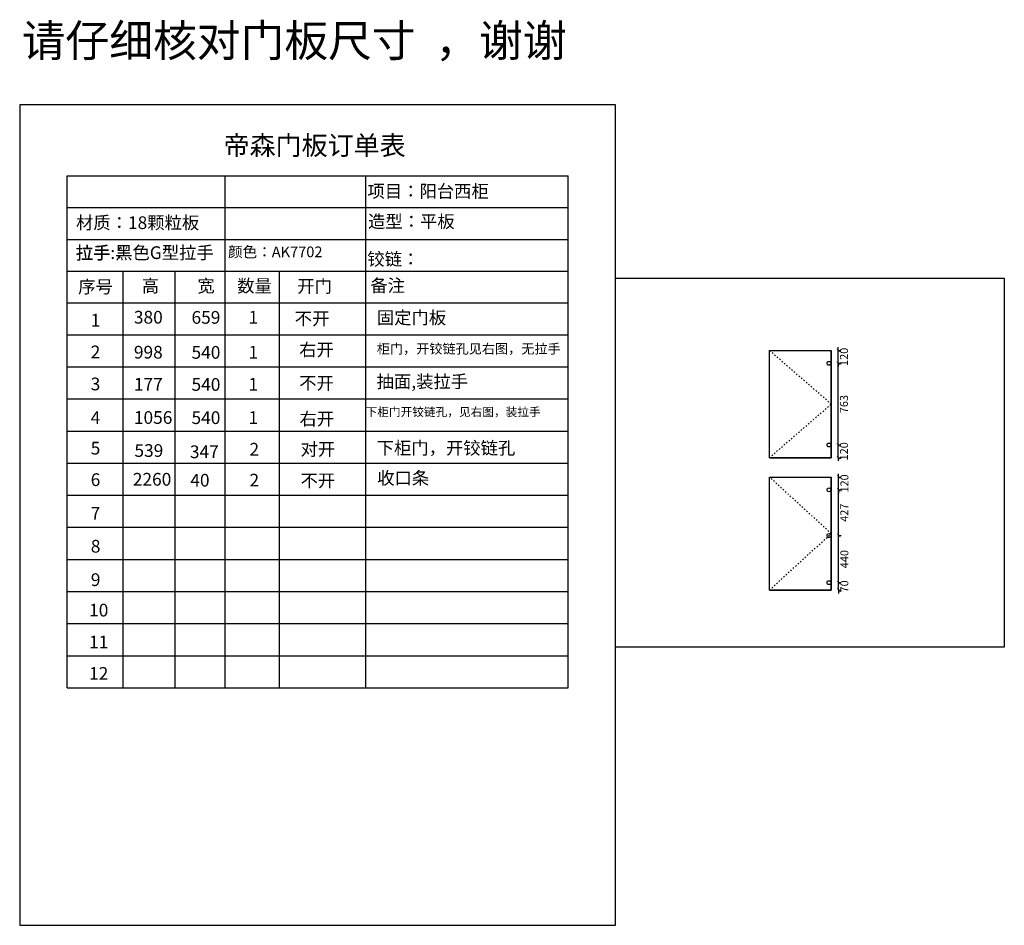
# Model space of a CAD drawing. Units: millimetres. Extents: x -51557 to -24403, y -2766 to 5795.
# Drawn here: x -33609 to -24403, y -2763 to 5699 of the extents above; entities that cross this region are included whole.
import ezdxf

# ---------------------------------------------------------------- set-up
doc = ezdxf.new("R2010")
doc.units = ezdxf.units.MM
doc.linetypes.add('ACAD_ISO03W100', pattern=[30, 12, -18])
doc.layers.add('kmx', color=251, linetype='ACAD_ISO03W100')
doc.layers.add('门板框线', color=7, linetype='Continuous')
doc.styles.get("Standard").update_dxf_attribs({"font": 'msyh.ttf'})
doc.styles.add('宋字', font='txt', dxfattribs={"height": 80})
doc.dimstyles.new('大标注（无小数）', dxfattribs={"dimscale": 25, "dimtxt": 3, "dimasz": 1.2, "dimexe": 1, "dimexo": 1.5, "dimgap": 1, "dimtad": 2, "dimdec": 0, "dimtxsty": 'Standard', "dimblk": 'ARCHTICK', "dimcen": 2.5, "dimclrd": 251, "dimclre": 251, "dimclrt": 256, "dimadec": 0, "dimazin": 0, "dimtfac": 1, "dimtdec": 0, "dimtix": 1, "dimtmove": 2, "dimatfit": 3, "dimfxl": 2, "dimfxlon": 1, "dimarcsym": 0})

# ---------------------------------------------------------------- blocks, each defined once
blk = doc.blocks.new('_ArchTick')
at = {"color": 0, "linetype": 'ByBlock', "lineweight": 15, "const_width": 0.15}
blk.add_lwpolyline([(-0.5, -0.5), (0.5, 0.5)], dxfattribs=at)
blk = doc.blocks.new('*D86')
at = {"color": 251, "linetype": 'ByBlock', "lineweight": -2, "transparency": 16777216}
for p, q in [((-25956.4, 2608.2), (-25956.4, 2638.2)), ((-25956.4, 2608.2), (-25931.4, 2608.2)), ((-25956.4, 2488.2), (-25956.4, 2608.2)), ((-25956.4, 2488.2), (-25931.4, 2488.2)), ((-25956.4, 2488.2), (-25956.4, 2458.2))]:
    blk.add_line(p, q, dxfattribs=at)
at = {"layer": 'Defpoints', "color": 0, "linetype": 'ByBlock', "transparency": 16777216}
for p in [(-26042.9, 2608.2), (-25956.4, 2608.2), (-26042.9, 2488.2)]:
    blk.add_point(p, dxfattribs=at)
at = {"color": 251, "linetype": 'ByBlock', "lineweight": -2, "transparency": 16777216, "xscale": 30, "yscale": 30, "zscale": 30}
for p, rotation in [((-25956.4, 2608.2), 270), ((-25956.4, 2488.2), 90)]:
    blk.add_blockref('_ArchTick', p, dxfattribs=dict(at, rotation=rotation))
at = {"linetype": 'ByBlock', "transparency": 16777216, "insert": (-25892.4, 2548.2), "char_height": 75, "attachment_point": 5, "rotation": 90}
blk.add_mtext('120', dxfattribs=at)
blk = doc.blocks.new('*D87')
at = {"color": 251, "linetype": 'ByBlock', "lineweight": -2, "transparency": 16777216}
for p, q in [((-25956.4, 1725.2), (-25956.4, 1755.2)), ((-25956.4, 1725.2), (-25931.4, 1725.2)), ((-25956.4, 1605.2), (-25956.4, 1725.2)), ((-25956.4, 1605.2), (-25931.4, 1605.2)), ((-25956.4, 1605.2), (-25956.4, 1575.2))]:
    blk.add_line(p, q, dxfattribs=at)
at = {"layer": 'Defpoints', "color": 0, "linetype": 'ByBlock', "transparency": 16777216}
for p in [(-26042.9, 1725.2), (-25956.4, 1725.2), (-26020.9, 1605.2)]:
    blk.add_point(p, dxfattribs=at)
at = {"color": 251, "linetype": 'ByBlock', "lineweight": -2, "transparency": 16777216, "xscale": 30, "yscale": 30, "zscale": 30}
for p, rotation in [((-25956.4, 1725.2), 270), ((-25956.4, 1605.2), 90)]:
    blk.add_blockref('_ArchTick', p, dxfattribs=dict(at, rotation=rotation))
at = {"linetype": 'ByBlock', "transparency": 16777216, "insert": (-25892.4, 1665.2), "char_height": 75, "attachment_point": 5, "rotation": 90}
blk.add_mtext('120', dxfattribs=at)
blk = doc.blocks.new('*D88')
at = {"color": 251, "linetype": 'ByBlock', "lineweight": -2, "transparency": 16777216}
for p, q in [((-25956.4, 2488.2), (-25931.4, 2488.2)), ((-25956.4, 1725.2), (-25956.4, 2488.2)), ((-25956.4, 1725.2), (-25931.4, 1725.2))]:
    blk.add_line(p, q, dxfattribs=at)
at = {"layer": 'Defpoints', "color": 0, "linetype": 'ByBlock', "transparency": 16777216}
for p in [(-26042.9, 2488.2), (-25956.4, 2488.2), (-26042.9, 1725.2)]:
    blk.add_point(p, dxfattribs=at)
at = {"color": 251, "linetype": 'ByBlock', "lineweight": -2, "transparency": 16777216, "xscale": 30, "yscale": 30, "zscale": 30}
for p, rotation in [((-25956.4, 2488.2), 90), ((-25956.4, 1725.2), 270)]:
    blk.add_blockref('_ArchTick', p, dxfattribs=dict(at, rotation=rotation))
at = {"linetype": 'ByBlock', "transparency": 16777216, "insert": (-25892.6, 2106.7), "char_height": 75, "attachment_point": 5, "rotation": 90}
blk.add_mtext('763', dxfattribs=at)
blk = doc.blocks.new('*D89')
at = {"color": 251, "linetype": 'ByBlock', "lineweight": -2, "transparency": 16777216}
for p, q in [((-25952.5, 438.2), (-25952.5, 468.2)), ((-25952.5, 438.2), (-25927.5, 438.2)), ((-25952.5, 368.2), (-25952.5, 438.2)), ((-25952.5, 368.2), (-25927.5, 368.2)), ((-25952.5, 368.2), (-25952.5, 338.2))]:
    blk.add_line(p, q, dxfattribs=at)
at = {"layer": 'Defpoints', "color": 0, "linetype": 'ByBlock', "transparency": 16777216}
for p in [(-26042.9, 438.2), (-25952.5, 438.2), (-26042.9, 368.2)]:
    blk.add_point(p, dxfattribs=at)
at = {"color": 251, "linetype": 'ByBlock', "lineweight": -2, "transparency": 16777216, "xscale": 30, "yscale": 30, "zscale": 30}
for p, rotation in [((-25952.5, 438.2), 270), ((-25952.5, 368.2), 90)]:
    blk.add_blockref('_ArchTick', p, dxfattribs=dict(at, rotation=rotation))
at = {"linetype": 'ByBlock', "transparency": 16777216, "insert": (-25888.8, 403.2), "char_height": 75, "attachment_point": 5, "rotation": 90}
blk.add_mtext('70', dxfattribs=at)
blk = doc.blocks.new('*D90')
at = {"color": 251, "linetype": 'ByBlock', "lineweight": -2, "transparency": 16777216}
for p, q in [((-25952.5, 878.2), (-25927.5, 878.2)), ((-25952.5, 438.2), (-25952.5, 878.2)), ((-25952.5, 438.2), (-25927.5, 438.2))]:
    blk.add_line(p, q, dxfattribs=at)
at = {"layer": 'Defpoints', "color": 0, "linetype": 'ByBlock', "transparency": 16777216}
for p in [(-26042.9, 878.2), (-25952.5, 878.2), (-26042.9, 438.2)]:
    blk.add_point(p, dxfattribs=at)
at = {"color": 251, "linetype": 'ByBlock', "lineweight": -2, "transparency": 16777216, "xscale": 30, "yscale": 30, "zscale": 30}
for p, rotation in [((-25952.5, 878.2), 90), ((-25952.5, 438.2), 270)]:
    blk.add_blockref('_ArchTick', p, dxfattribs=dict(at, rotation=rotation))
at = {"linetype": 'ByBlock', "transparency": 16777216, "insert": (-25888.8, 658.2), "char_height": 75, "attachment_point": 5, "rotation": 90}
blk.add_mtext('440', dxfattribs=at)
blk = doc.blocks.new('*D91')
at = {"color": 251, "linetype": 'ByBlock', "lineweight": -2, "transparency": 16777216}
for p, q in [((-25952.5, 1305.2), (-25927.5, 1305.2)), ((-25952.5, 878.2), (-25952.5, 1305.2)), ((-25952.5, 878.2), (-25927.5, 878.2))]:
    blk.add_line(p, q, dxfattribs=at)
at = {"layer": 'Defpoints', "color": 0, "linetype": 'ByBlock', "transparency": 16777216}
for p in [(-26042.9, 1305.2), (-25952.5, 1305.2), (-26042.9, 878.2)]:
    blk.add_point(p, dxfattribs=at)
at = {"color": 251, "linetype": 'ByBlock', "lineweight": -2, "transparency": 16777216, "xscale": 30, "yscale": 30, "zscale": 30}
for p, rotation in [((-25952.5, 1305.2), 90), ((-25952.5, 878.2), 270)]:
    blk.add_blockref('_ArchTick', p, dxfattribs=dict(at, rotation=rotation))
at = {"linetype": 'ByBlock', "transparency": 16777216, "insert": (-25889.4, 1091.7), "char_height": 75, "attachment_point": 5, "rotation": 90}
blk.add_mtext('427', dxfattribs=at)
blk = doc.blocks.new('*D92')
at = {"color": 251, "linetype": 'ByBlock', "lineweight": -2, "transparency": 16777216}
for p, q in [((-25952.5, 1425.2), (-25952.5, 1455.2)), ((-25952.5, 1425.2), (-25927.5, 1425.2)), ((-25952.5, 1305.2), (-25952.5, 1425.2)), ((-25952.5, 1305.2), (-25927.5, 1305.2)), ((-25952.5, 1305.2), (-25952.5, 1275.2))]:
    blk.add_line(p, q, dxfattribs=at)
at = {"layer": 'Defpoints', "color": 0, "linetype": 'ByBlock', "transparency": 16777216}
for p in [(-26020.9, 1425.2), (-25952.5, 1425.2), (-26042.9, 1305.2)]:
    blk.add_point(p, dxfattribs=at)
at = {"color": 251, "linetype": 'ByBlock', "lineweight": -2, "transparency": 16777216, "xscale": 30, "yscale": 30, "zscale": 30}
for p, rotation in [((-25952.5, 1425.2), 270), ((-25952.5, 1305.2), 90)]:
    blk.add_blockref('_ArchTick', p, dxfattribs=dict(at, rotation=rotation))
at = {"linetype": 'ByBlock', "transparency": 16777216, "insert": (-25888.6, 1365.2), "char_height": 75, "attachment_point": 5, "rotation": 90}
blk.add_mtext('120', dxfattribs=at)

msp = doc.modelspace()

# ---------------------------------------------------------------- linework, layer by layer
at = {"color": 0, "linetype": 'ByBlock', "lineweight": -3, "ltscale": 2}
for p, q in [((-33166.3, -544.7), (-33166.3, 4239.7)), ((-33166.3, 4239.7), (-28482.1, 4239.7)), ((-31689.3, 4239.7), (-31689.3, 3349.1)), ((-30375, 4239.7), (-30375, 3349.1)), ((-28482.1, -544.7), (-28482.1, 4239.7)), ((-33166.3, 3942.8), (-28482.1, 3942.8)), ((-33166.3, 3645.9), (-28482.1, 3645.9)), ((-33166.3, 3349.1), (-28482.1, 3349.1)), ((-32645.8, 3349.1), (-32645.8, -544.7)), ((-32159.2, 3349.1), (-32159.2, -544.7)), ((-31689.3, 3349.1), (-31689.3, -544.7)), ((-31181.9, 3349.1), (-31181.9, -544.7)), ((-30375, 3349.1), (-30375, -544.7)), ((-33166.3, 3052.2), (-28482.1, 3052.2)), ((-33166.3, 2755.3), (-28482.1, 2755.3)), ((-33166.3, 2455.3), (-28482.1, 2455.3)), ((-33166.3, 2155.3), (-28482.1, 2155.3)), ((-33166.3, 1855.3), (-28482.1, 1855.3)), ((-33166.3, 1555.3), (-28482.1, 1555.3)), ((-33166.3, 1255.3), (-28482.1, 1255.3)), ((-33166.3, 955.3), (-28482.1, 955.3)), ((-33166.3, 655.3), (-28482.1, 655.3)), ((-33166.3, 355.3), (-28482.1, 355.3)), ((-33166.3, 55.3), (-28482.1, 55.3)), ((-33166.3, 55.3), (-28482.1, 55.3)), ((-33166.3, -244.7), (-28482.1, -244.7)), ((-33166.3, -544.7), (-28482.1, -544.7))]:
    msp.add_line(p, q, dxfattribs=at)
for p, q in [((-26599.9, 1605.2), (-26599.9, 2608.2)), ((-26020.9, 1605.2), (-26020.9, 2608.2)), ((-26599.9, 1605.2), (-26020.9, 1605.2)), ((-26599.9, 368.2), (-26599.9, 1425.2)), ((-26599.9, 1425.2), (-26020.9, 1425.2)), ((-26020.9, 368.2), (-26020.9, 1425.2)), ((-26599.9, 368.2), (-26020.9, 368.2))]:
    msp.add_line(p, q)
at = {"linetype": 'ByBlock'}
for p, q in [((-26599.9, 2608.2), (-26020.9, 2608.2)), ((-26020.9, 2608.2), (-26020.9, 1605.2)), ((-26599.9, 1425.2), (-26020.9, 1425.2)), ((-26020.9, 1425.2), (-26020.9, 368.2)), ((-26020.9, 368.2), (-26599.9, 368.2))]:
    msp.add_line(p, q, dxfattribs=at)
at = {"color": 0, "linetype": 'ByBlock', "lineweight": -3, "ltscale": 2}
msp.add_lwpolyline([(-33608.7, 4903.5), (-33608.7, -2763.5), (-28039.7, -2763.5), (-28039.7, 4903.5)], close=True, dxfattribs=at)
msp.add_lwpolyline([(-33608.7, 4903.5), (-33608.7, -2763.5), (-28039.7, -2763.5), (-28039.7, 4903.5)], close=True, dxfattribs=at)
msp.add_lwpolyline([(-33608.7, 4903.5), (-33608.7, -2763.5), (-28039.7, -2763.5), (-28039.7, 4903.5)], close=True, dxfattribs=at)
at = {"linetype": 'ByBlock'}
msp.add_lwpolyline([(-28039.7, 3282.9), (-24403.2, 3282.9), (-24403.2, -163.2), (-28039.7, -163.2)], close=True, dxfattribs=at)
at = {"color": 4, "linetype": 'ByBlock'}
for centre in [(-26042.9, 2488.2), (-26042.9, 1725.2), (-26042.9, 1305.2), (-26042.9, 878.2), (-26042.9, 438.2)]:
    msp.add_circle(centre, 18, dxfattribs=at)
at = {"layer": 'kmx'}
for points in [[(-26599.9, 1605.2), (-26020.9, 2106.7), (-26599.9, 2608.2)], [(-26599.9, 368.2), (-26020.9, 896.7), (-26599.9, 1425.2)]]:
    msp.add_lwpolyline(points, dxfattribs=at)
at = {"layer": '门板框线'}
msp.add_lwpolyline([(-26599.9, 2608.2), (-26020.9, 2608.2), (-26020.9, 1605.2), (-26599.9, 1605.2)], close=True, dxfattribs=at)
at = {"layer": '门板框线', "linetype": 'ByBlock'}
msp.add_lwpolyline([(-26599.9, 1425.2), (-26020.9, 1425.2), (-26020.9, 368.2), (-26599.9, 368.2)], close=True, dxfattribs=at)

# ---------------------------------------------------------------- texts
at = {"color": 52, "true_color": 0xc8c92d, "insert": (-33590.3, 5653.3), "char_height": 110, "width": 6384.163, "attachment_point": 1}
msp.add_mtext('{\\fSimSun|b0|i0|c134|p54;\\H2.72727x;请仔细核对门板尺寸  ，谢谢 \\H0.36667x;         }', dxfattribs=at)
at = {"color": 0, "linetype": 'ByBlock', "lineweight": -3, "ltscale": 2, "attachment_point": 1, "style": '宋字'}
for s, insert, char_height, width in [('帝森门板订单表', (-31702.4, 4612.8), 178.22, 1946.7), ('项目：阳台西柜', (-30357.5, 4155.5), 118.81, 1946.7), ('材质：18颗粒板', (-33082.5, 3861.4), 118.81, 1946.7), ('造型：平板', (-30352.2, 3873.2), 118.81, 1946.7), ('拉手:黑色G型拉手', (-33085.7, 3581.3), 118.81, 2837.209), ('拉手：', (-33083.1, 3578.2), 118.81, 2837.209), ('颜色：AK7702', (-31661, 3579.3), 100, 1946.7), ('铰链：', (-30358.3, 3521.1), 118.81, 1946.7), ('序号', (-33061.5, 3262.7), 118.81, 1946.7), ('高', (-32467.6, 3271), 118.8, 1946.7), ('宽', (-31947.2, 3271), 118.8, 1946.7), ('数量', (-31575.2, 3271), 118.81, 1946.7), ('开门', (-31013.7, 3268.5), 118.81, 1946.7), ('备注', (-30331.3, 3274.1), 118.81, 1946.7), ('1', (-32945, 2950.5), 118.8, 1946.7), ('380', (-32541, 2977.9), 118.81, 1946.7), ('659', (-32002.2, 2976.4), 118.81, 1946.7), ('1', (-31469.7, 2977.8), 118.8, 1946.7), ('不开', (-31038.5, 2965.5), 120, 1946.7), ('固定门板', (-30269.9, 2973.8), 118.81, 1946.7), ('右开', (-30995.4, 2674.4), 118.81, 1946.7), ('柜门，开铰链孔见右图，无拉手', (-30269.9, 2668.9), 90, 1946.7), ('2', (-32945, 2653.8), 118.8, 1946.7), ('998', (-32541, 2651.1), 118.81, 1946.7), ('540', (-32002.2, 2649.6), 118.81, 1946.7), ('1', (-31469.7, 2651), 118.8, 1946.7), ('3', (-32945, 2354.2), 118.8, 1946.7), ('177', (-32541, 2351.1), 118.81, 1946.7), ('540', (-32002.2, 2349.6), 118.81, 1946.7), ('1', (-31469.7, 2351), 118.8, 1946.7), ('不开', (-30995.4, 2362.2), 118.81, 1946.7), ('4', (-32945, 2040), 118.8, 1946.7), ('1056', (-32541, 2040.9), 118.81, 1946.7), ('540', (-32002.2, 2039.3), 118.81, 1946.7), ('1', (-31469.7, 2040.7), 118.8, 1946.7), ('右开', (-30992.8, 2028.4), 118.81, 1946.7), ('下柜门开铰链孔，见右图，装拉手', (-30375, 2074), 80, 1946.7), ('5', (-32945, 1754.3), 118.8, 1946.7), ('对开', (-30982.8, 1744.8), 118.81, 1946.7), ('下柜门，开铰链孔', (-30271.7, 1755.7), 118.81, 1946.7), ('539', (-32536, 1732.3), 118.81, 1946.7), ('347', (-32017.1, 1720.9), 118.81, 1946.7), ('2', (-31460.3, 1744.3), 118.8, 1946.7), ('收口条', (-30266.7, 1474.9), 118.81, 1946.7), ('6', (-32945, 1459.9), 118.8, 1946.7), ('2260', (-32551, 1463.6), 118.81, 1946.7), ('40', (-32013.5, 1455.1), 118.81, 1946.7), ('2', (-31460.3, 1455.7), 118.8, 1946.7), ('不开', (-30982.8, 1451.3), 118.81, 1946.7), ('7', (-32945, 1145.4), 118.8, 1946.7), ('8', (-32943.6, 838.1), 118.8, 1946.7), ('9', (-32943.6, 525.5), 118.8, 1946.7), ('10', (-32959.8, 241), 118.81, 1946.7), ('11', (-32959.8, -56.6), 118.81, 1946.7), ('12', (-32959.8, -350.4), 118.81, 1946.7)]:
    msp.add_mtext(s, dxfattribs=dict(at, insert=insert, char_height=char_height, width=width))
at = {"color": 0, "linetype": 'ByBlock', "lineweight": -3, "ltscale": 2, "insert": (-30271.7, 2377.5), "char_height": 118.81, "attachment_point": 1, "style": '宋字'}
msp.add_mtext('抽面,装拉手', dxfattribs=at)

# ---------------------------------------------------------------- dimensions: what is measured, and where the dimension line sits
at = {"linetype": 'ByBlock'}
for p1, p2, distance, picture, middle in [((-26042.9, 2488.2), (-26042.9, 2608.2), -86.5, '*D86', (-25892.4, 2548.2)), ((-26042.9, 368.2), (-26042.9, 438.2), -90.3, '*D89', (-25888.8, 403.2))]:
    dim = msp.add_aligned_dim(p1=p1, p2=p2, distance=distance, dimstyle='大标注（无小数）', override={"dimexo": 300, "dimfxl": 60}, dxfattribs=at)
    dim.commit()
    dim.dimension.update_dxf_attribs({"geometry": picture, "text_midpoint": middle})
for base, p1, p2, picture, middle in [((-25956.4, 2488.2), (-26042.9, 1725.2), (-26042.9, 2488.2), '*D88', (-25892.6, 2106.7)), ((-25956.4, 1725.2), (-26020.9, 1605.2), (-26042.9, 1725.2), '*D87', (-25892.4, 1665.2)), ((-25952.5, 1425.2), (-26042.9, 1305.2), (-26020.9, 1425.2), '*D92', (-25888.6, 1365.2)), ((-25952.5, 1305.2), (-26042.9, 878.2), (-26042.9, 1305.2), '*D91', (-25889.4, 1091.7)), ((-25952.5, 878.2), (-26042.9, 438.2), (-26042.9, 878.2), '*D90', (-25888.8, 658.2))]:
    dim = msp.add_linear_dim(base=base, p1=p1, p2=p2, angle=270, dimstyle='大标注（无小数）', override={"dimexo": 300, "dimfxl": 60}, dxfattribs=at)
    dim.commit()
    dim.dimension.update_dxf_attribs({"geometry": picture, "text_midpoint": middle})

doc.saveas('drawing.dxf')
